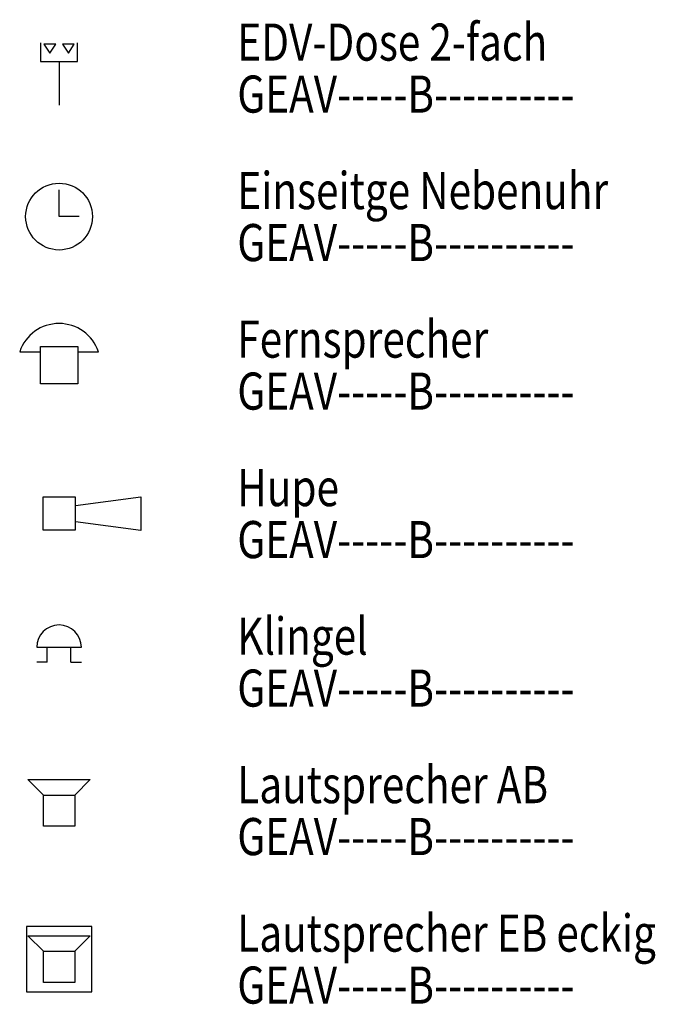
# Model space of a CAD drawing. Units: millimetres. Extents: x 4227 to 4632, y 894 to 1030.
# Drawn here: x 4476 to 4480, y 940 to 946 of the extents above; entities that cross this region are included whole.
import ezdxf
from ezdxf.enums import TextEntityAlignment as Align

# ---------------------------------------------------------------- set-up
doc = ezdxf.new("R2010")
doc.units = ezdxf.units.MM
for name, color, linetype in [('GEATAKS1T-----------', 7, 'Continuous'), ('GEATAKS2T-----------', 7, 'Continuous'), ('GEATELEMT-----------', 7, 'Continuous'), ('GEATGERAT-----------', 7, 'Continuous'), ('GEATINF1T-----------', 7, 'Continuous'), ('GEATINF2T-----------', 7, 'Continuous'), ('GEATINF3T-----------', 7, 'Continuous'), ('GEATINSTT-----------', 7, 'Continuous'), ('GEATIP--T-----------', 7, 'Continuous'), ('GEATLEIST-----------', 7, 'Continuous'), ('GEATMHOET-----------', 7, 'Continuous'), ('GEATMORTT-----------', 7, 'Continuous'), ('GEATSKR1T-----------', 7, 'Continuous'), ('GEATSKR2T-----------', 7, 'Continuous'), ('GEATTYP1T-----------', 7, 'Continuous'), ('GEATTYP2T-----------', 7, 'Continuous'), ('GEAV-----B----------', 160, 'Continuous')]:
    doc.layers.add(name, color=color, linetype=linetype)
for name, color, linetype, plot in [('GEATRTNRT-----------', 7, 'Continuous', False), ('GEATVEROT-----------', 2, 'Continuous', False), ('GEATZUR-T-----------', 7, 'Continuous', False)]:
    doc.layers.add(name, color=color, linetype=linetype, plot=plot)
doc.styles.add('Arial', font='arial.ttf')
doc.styles.get("Standard").update_dxf_attribs({"font": 'arial.ttf'})

# ---------------------------------------------------------------- blocks, each defined once
blk = doc.blocks.new('GE_SY_KOMM-EDVDOSE-2FACH')
at = {"color": 0, "linetype": 'ByBlock', "lineweight": -2}
blk.add_line((0, 0.1475), (0, 0), dxfattribs=at)
blk.add_lwpolyline([(-0.0625, 0.21), (-0.0625, 0.1475), (0.0625, 0.1475), (0.0625, 0.21)], dxfattribs=at)
for points in [[(-0.0512, 0.205), (-0.0312, 0.175), (-0.0113, 0.205)], [(0.0113, 0.205), (0.0312, 0.175), (0.0512, 0.205)]]:
    blk.add_lwpolyline(points, close=True, dxfattribs=at)
at = {"layer": 'GEATAKS1T-----------', "style": 'Arial'}
blk.add_attdef('AKS_NUMMER_1', (-0.3536, -1.1967), '', height=0.08, dxfattribs=at)
at = {"layer": 'GEATAKS2T-----------', "style": 'Arial'}
blk.add_attdef('AKS_NUMMER_2', (-0.3536, -1.33), '', height=0.08, dxfattribs=at)
at = {"layer": 'GEATELEMT-----------', "style": 'Arial'}
blk.add_attdef('ELEMENT_ID', (-0.3536, -1.4633), '', height=0.08, dxfattribs=at)
at = {"layer": 'GEATGERAT-----------', "style": 'Arial'}
blk.add_attdef('GERAETENAME', (-0.3536, -0.6633), '', height=0.08, dxfattribs=at)
at = {"layer": 'GEATINF1T-----------', "style": 'Arial'}
blk.add_attdef('ZUSATZINFORMATION_1', (-0.3536, -0.7967), '', height=0.08, dxfattribs=at)
at = {"layer": 'GEATINF2T-----------', "style": 'Arial'}
blk.add_attdef('ZUSATZINFORMATION_2', (-0.3536, -0.93), '', height=0.08, dxfattribs=at)
at = {"layer": 'GEATINF3T-----------', "style": 'Arial'}
blk.add_attdef('ZUSATZINFORMATION_3', (-0.3536, -1.0633), '', height=0.08, dxfattribs=at)
at = {"layer": 'GEATINSTT-----------', "style": 'Arial'}
blk.add_attdef('INSTALLATION_ART', text='', height=0.08, dxfattribs=at).set_placement((0, -0.03), align=Align.TOP_CENTER)
at = {"layer": 'GEATIP--T-----------', "style": 'Arial'}
blk.add_attdef('IP_SCHUTZKLASSE', (-0.3536, -0.53), '', height=0.08, dxfattribs=at)
at = {"layer": 'GEATLEIST-----------', "style": 'Arial'}
blk.add_attdef('LEISTUNG', (-0.3536, -0.3967), '', height=0.08, dxfattribs=at)
at = {"layer": 'GEATMHOET-----------', "style": 'Arial'}
blk.add_attdef('MONTAGE_HOEHE', text='', height=0.08, dxfattribs=at).set_placement((-0.03, 0.0738), align=Align.MIDDLE_RIGHT)
at = {"layer": 'GEATMORTT-----------', "style": 'Arial'}
blk.add_attdef('MONTAGE_ORT', (-0.3536, -0.2633), '', height=0.08, dxfattribs=at)
at = {"layer": 'GEATRTNRT-----------', "style": 'Arial'}
blk.add_attdef('RAUM_TUERSCHILD_NUMMER', (-0.3536, -1.73), '', height=0.08, dxfattribs=at)
at = {"layer": 'GEATSKR1T-----------', "style": 'Arial'}
blk.add_attdef('STROMKREIS_1', text='', height=0.105, dxfattribs=at).set_placement((0, 0.21), align=Align.BOTTOM_CENTER)
at = {"layer": 'GEATSKR2T-----------', "style": 'Arial'}
blk.add_attdef('STROMKREIS_2', text='', height=0.105, dxfattribs=at).set_placement((0, 0.21), align=Align.TOP_CENTER)
at = {"layer": 'GEATTYP1T-----------', "style": 'Arial'}
blk.add_attdef('TYP_1', text='', height=0.08, dxfattribs=at).set_placement((0.03, -0.0096), align=Align.BOTTOM_LEFT)
at = {"layer": 'GEATTYP2T-----------', "style": 'Arial'}
blk.add_attdef('TYP_2', text='', height=0.08, dxfattribs=at).set_placement((0.03, -0.0096), align=Align.TOP_LEFT)
at = {"layer": 'GEATVEROT-----------', "style": 'Arial'}
blk.add_attdef('VERORTUNG', text='', height=0.08, dxfattribs=at).set_placement((0, 0), align=Align.MIDDLE_CENTER)
at = {"layer": 'GEATZUR-T-----------', "style": 'Arial'}
blk.add_attdef('ZU_RAUM_ID', (-0.3536, -1.5967), '', height=0.08, dxfattribs=at)
blk = doc.blocks.new('GE_SY_KOMM-EINSEITIGE-NEBENUHR')
at = {"color": 0, "linetype": 'ByBlock', "lineweight": -2}
blk.add_lwpolyline([(0.0675, 0), (0, 0), (0, 0.09)], dxfattribs=at)
blk.add_circle((0, 0), 0.1125, dxfattribs=at)
at = {"layer": 'GEATAKS1T-----------', "style": 'Arial'}
blk.add_attdef('AKS_NUMMER_1', (-0.3536, -1.3092), '', height=0.08, dxfattribs=at)
at = {"layer": 'GEATAKS2T-----------', "style": 'Arial'}
blk.add_attdef('AKS_NUMMER_2', (-0.3536, -1.4425), '', height=0.08, dxfattribs=at)
at = {"layer": 'GEATELEMT-----------', "style": 'Arial'}
blk.add_attdef('ELEMENT_ID', (-0.3536, -1.5758), '', height=0.08, dxfattribs=at)
at = {"layer": 'GEATGERAT-----------', "style": 'Arial'}
blk.add_attdef('GERAETENAME', (-0.3536, -0.7758), '', height=0.08, dxfattribs=at)
at = {"layer": 'GEATINF1T-----------', "style": 'Arial'}
blk.add_attdef('ZUSATZINFORMATION_1', (-0.3536, -0.9092), '', height=0.08, dxfattribs=at)
at = {"layer": 'GEATINF2T-----------', "style": 'Arial'}
blk.add_attdef('ZUSATZINFORMATION_2', (-0.3536, -1.0425), '', height=0.08, dxfattribs=at)
at = {"layer": 'GEATINF3T-----------', "style": 'Arial'}
blk.add_attdef('ZUSATZINFORMATION_3', (-0.3536, -1.1758), '', height=0.08, dxfattribs=at)
at = {"layer": 'GEATINSTT-----------', "style": 'Arial'}
blk.add_attdef('INSTALLATION_ART', text='', height=0.08, dxfattribs=at).set_placement((0, -0.1425), align=Align.TOP_CENTER)
at = {"layer": 'GEATIP--T-----------', "style": 'Arial'}
blk.add_attdef('IP_SCHUTZKLASSE', (-0.3536, -0.6425), '', height=0.08, dxfattribs=at)
at = {"layer": 'GEATLEIST-----------', "style": 'Arial'}
blk.add_attdef('LEISTUNG', (-0.3536, -0.5092), '', height=0.08, dxfattribs=at)
at = {"layer": 'GEATMHOET-----------', "style": 'Arial'}
blk.add_attdef('MONTAGE_HOEHE', text='', height=0.08, dxfattribs=at).set_placement((-0.1425, 0), align=Align.MIDDLE_RIGHT)
at = {"layer": 'GEATMORTT-----------', "style": 'Arial'}
blk.add_attdef('MONTAGE_ORT', (-0.3536, -0.3758), '', height=0.08, dxfattribs=at)
at = {"layer": 'GEATRTNRT-----------', "style": 'Arial'}
blk.add_attdef('RAUM_TUERSCHILD_NUMMER', (-0.3536, -1.8425), '', height=0.08, dxfattribs=at)
at = {"layer": 'GEATSKR1T-----------', "style": 'Arial'}
blk.add_attdef('STROMKREIS_1', text='', height=0.105, dxfattribs=at).set_placement((0, 0.1125), align=Align.BOTTOM_CENTER)
at = {"layer": 'GEATSKR2T-----------', "style": 'Arial'}
blk.add_attdef('STROMKREIS_2', text='', height=0.105, dxfattribs=at).set_placement((0, 0.1125), align=Align.TOP_CENTER)
at = {"layer": 'GEATTYP1T-----------', "style": 'Arial'}
blk.add_attdef('TYP_1', text='', height=0.08, dxfattribs=at).set_placement((0.1425, -0.0833), align=Align.BOTTOM_LEFT)
at = {"layer": 'GEATTYP2T-----------', "style": 'Arial'}
blk.add_attdef('TYP_2', text='', height=0.08, dxfattribs=at).set_placement((0.1425, -0.0833), align=Align.TOP_LEFT)
at = {"layer": 'GEATVEROT-----------', "style": 'Arial'}
blk.add_attdef('VERORTUNG', text='', height=0.08, dxfattribs=at).set_placement((0, 0), align=Align.MIDDLE_CENTER)
at = {"layer": 'GEATZUR-T-----------', "style": 'Arial'}
blk.add_attdef('ZU_RAUM_ID', (-0.3536, -1.7092), '', height=0.08, dxfattribs=at)
blk = doc.blocks.new('GE_SY_KOMM-FERNSPRECHER')
at = {"color": 0, "linetype": 'ByBlock', "lineweight": -2}
for p, q in [((-0.1326, 0.045), (-0.063, 0.045)), ((0.063, 0.045), (0.1326, 0.045))]:
    blk.add_line(p, q, dxfattribs=at)
blk.add_lwpolyline([(-0.063, 0.063), (0.063, 0.063), (0.063, -0.063), (-0.063, -0.063)], close=True, dxfattribs=at)
blk.add_arc((0, 0), 0.14, 18.7483, 161.2517, dxfattribs=at)
at = {"layer": 'GEATAKS1T-----------', "style": 'Arial'}
blk.add_attdef('AKS_NUMMER_1', (-0.3536, -1.2597), '', height=0.08, dxfattribs=at)
at = {"layer": 'GEATAKS2T-----------', "style": 'Arial'}
blk.add_attdef('AKS_NUMMER_2', (-0.3536, -1.393), '', height=0.08, dxfattribs=at)
at = {"layer": 'GEATELEMT-----------', "style": 'Arial'}
blk.add_attdef('ELEMENT_ID', (-0.3536, -1.5263), '', height=0.08, dxfattribs=at)
at = {"layer": 'GEATGERAT-----------', "style": 'Arial'}
blk.add_attdef('GERAETENAME', (-0.3536, -0.7263), '', height=0.08, dxfattribs=at)
at = {"layer": 'GEATINF1T-----------', "style": 'Arial'}
blk.add_attdef('ZUSATZINFORMATION_1', (-0.3536, -0.8597), '', height=0.08, dxfattribs=at)
at = {"layer": 'GEATINF2T-----------', "style": 'Arial'}
blk.add_attdef('ZUSATZINFORMATION_2', (-0.3536, -0.993), '', height=0.08, dxfattribs=at)
at = {"layer": 'GEATINF3T-----------', "style": 'Arial'}
blk.add_attdef('ZUSATZINFORMATION_3', (-0.3536, -1.1263), '', height=0.08, dxfattribs=at)
at = {"layer": 'GEATINSTT-----------', "style": 'Arial'}
blk.add_attdef('INSTALLATION_ART', text='', height=0.08, dxfattribs=at).set_placement((0, -0.093), align=Align.TOP_CENTER)
at = {"layer": 'GEATIP--T-----------', "style": 'Arial'}
blk.add_attdef('IP_SCHUTZKLASSE', (-0.3536, -0.593), '', height=0.08, dxfattribs=at)
at = {"layer": 'GEATLEIST-----------', "style": 'Arial'}
blk.add_attdef('LEISTUNG', (-0.3536, -0.4597), '', height=0.08, dxfattribs=at)
at = {"layer": 'GEATMHOET-----------', "style": 'Arial'}
blk.add_attdef('MONTAGE_HOEHE', text='', height=0.08, dxfattribs=at).set_placement((-0.1626, 0), align=Align.MIDDLE_RIGHT)
at = {"layer": 'GEATMORTT-----------', "style": 'Arial'}
blk.add_attdef('MONTAGE_ORT', (-0.3536, -0.3263), '', height=0.08, dxfattribs=at)
at = {"layer": 'GEATRTNRT-----------', "style": 'Arial'}
blk.add_attdef('RAUM_TUERSCHILD_NUMMER', (-0.3536, -1.793), '', height=0.08, dxfattribs=at)
at = {"layer": 'GEATSKR1T-----------', "style": 'Arial'}
blk.add_attdef('STROMKREIS_1', text='', height=0.105, dxfattribs=at).set_placement((0, 0.14), align=Align.BOTTOM_CENTER)
at = {"layer": 'GEATSKR2T-----------', "style": 'Arial'}
blk.add_attdef('STROMKREIS_2', text='', height=0.105, dxfattribs=at).set_placement((0, 0.14), align=Align.TOP_CENTER)
at = {"layer": 'GEATTYP1T-----------', "style": 'Arial'}
blk.add_attdef('TYP_1', text='', height=0.08, dxfattribs=at).set_placement((0.1626, -0.0833), align=Align.BOTTOM_LEFT)
at = {"layer": 'GEATTYP2T-----------', "style": 'Arial'}
blk.add_attdef('TYP_2', text='', height=0.08, dxfattribs=at).set_placement((0.1626, -0.0833), align=Align.TOP_LEFT)
at = {"layer": 'GEATVEROT-----------', "style": 'Arial'}
blk.add_attdef('VERORTUNG', text='', height=0.08, dxfattribs=at).set_placement((0, 0), align=Align.MIDDLE_CENTER)
at = {"layer": 'GEATZUR-T-----------', "style": 'Arial'}
blk.add_attdef('ZU_RAUM_ID', (-0.3536, -1.6597), '', height=0.08, dxfattribs=at)
blk = doc.blocks.new('GE_SY_KOMM-HUPE')
at = {"color": 0, "linetype": 'ByBlock', "lineweight": -2}
blk.add_lwpolyline([(-0.055, -0.055), (0.055, -0.055), (0.055, 0.055), (-0.055, 0.055)], close=True, dxfattribs=at)
blk.add_lwpolyline([(0.055, 0.0275), (0.275, 0.0565), (0.275, -0.0565), (0.055, -0.0275)], dxfattribs=at)
at = {"layer": 'GEATAKS1T-----------', "style": 'Arial'}
blk.add_attdef('AKS_NUMMER_1', (-0.3536, -1.2517), '', height=0.08, dxfattribs=at)
at = {"layer": 'GEATAKS2T-----------', "style": 'Arial'}
blk.add_attdef('AKS_NUMMER_2', (-0.3536, -1.385), '', height=0.08, dxfattribs=at)
at = {"layer": 'GEATELEMT-----------', "style": 'Arial'}
blk.add_attdef('ELEMENT_ID', (-0.3536, -1.5183), '', height=0.08, dxfattribs=at)
at = {"layer": 'GEATGERAT-----------', "style": 'Arial'}
blk.add_attdef('GERAETENAME', (-0.3536, -0.7183), '', height=0.08, dxfattribs=at)
at = {"layer": 'GEATINF1T-----------', "style": 'Arial'}
blk.add_attdef('ZUSATZINFORMATION_1', (-0.3536, -0.8517), '', height=0.08, dxfattribs=at)
at = {"layer": 'GEATINF2T-----------', "style": 'Arial'}
blk.add_attdef('ZUSATZINFORMATION_2', (-0.3536, -0.985), '', height=0.08, dxfattribs=at)
at = {"layer": 'GEATINF3T-----------', "style": 'Arial'}
blk.add_attdef('ZUSATZINFORMATION_3', (-0.3536, -1.1183), '', height=0.08, dxfattribs=at)
at = {"layer": 'GEATINSTT-----------', "style": 'Arial'}
blk.add_attdef('INSTALLATION_ART', text='', height=0.08, dxfattribs=at).set_placement((0, -0.085), align=Align.TOP_CENTER)
at = {"layer": 'GEATIP--T-----------', "style": 'Arial'}
blk.add_attdef('IP_SCHUTZKLASSE', (-0.3536, -0.585), '', height=0.08, dxfattribs=at)
at = {"layer": 'GEATLEIST-----------', "style": 'Arial'}
blk.add_attdef('LEISTUNG', (-0.3536, -0.4517), '', height=0.08, dxfattribs=at)
at = {"layer": 'GEATMHOET-----------', "style": 'Arial'}
blk.add_attdef('MONTAGE_HOEHE', text='', height=0.08, dxfattribs=at).set_placement((-0.085, 0), align=Align.MIDDLE_RIGHT)
at = {"layer": 'GEATMORTT-----------', "style": 'Arial'}
blk.add_attdef('MONTAGE_ORT', (-0.3536, -0.3183), '', height=0.08, dxfattribs=at)
at = {"layer": 'GEATRTNRT-----------', "style": 'Arial'}
blk.add_attdef('RAUM_TUERSCHILD_NUMMER', (-0.3536, -1.785), '', height=0.08, dxfattribs=at)
at = {"layer": 'GEATSKR1T-----------', "style": 'Arial'}
blk.add_attdef('STROMKREIS_1', text='', height=0.105, dxfattribs=at).set_placement((0, 0.055), align=Align.BOTTOM_CENTER)
at = {"layer": 'GEATSKR2T-----------', "style": 'Arial'}
blk.add_attdef('STROMKREIS_2', text='', height=0.105, dxfattribs=at).set_placement((0, 0.055), align=Align.TOP_CENTER)
at = {"layer": 'GEATTYP1T-----------', "style": 'Arial'}
blk.add_attdef('TYP_1', text='', height=0.08, dxfattribs=at).set_placement((0.305, -0.0833), align=Align.BOTTOM_LEFT)
at = {"layer": 'GEATTYP2T-----------', "style": 'Arial'}
blk.add_attdef('TYP_2', text='', height=0.08, dxfattribs=at).set_placement((0.305, -0.0833), align=Align.TOP_LEFT)
at = {"layer": 'GEATVEROT-----------', "style": 'Arial'}
blk.add_attdef('VERORTUNG', text='', height=0.08, dxfattribs=at).set_placement((0, 0), align=Align.MIDDLE_CENTER)
at = {"layer": 'GEATZUR-T-----------', "style": 'Arial'}
blk.add_attdef('ZU_RAUM_ID', (-0.3536, -1.6517), '', height=0.08, dxfattribs=at)
blk = doc.blocks.new('GE_SY_KOMM-KLINGEL')
at = {"color": 0, "linetype": 'ByBlock', "lineweight": -2}
for p, q in [((-0.075, 0.05), (0.075, 0.05)), ((-0.04, 0), (-0.04, 0.05)), ((0.04, 0), (0.04, 0.05)), ((-0.04, 0), (-0.075, 0)), ((0.04, 0), (0.075, 0))]:
    blk.add_line(p, q, dxfattribs=at)
blk.add_arc((0, 0.05), 0.075, 0, 180, dxfattribs=at)
at = {"layer": 'GEATAKS1T-----------', "style": 'Arial'}
blk.add_attdef('AKS_NUMMER_1', (-0.3536, -1.1967), '', height=0.08, dxfattribs=at)
at = {"layer": 'GEATAKS2T-----------', "style": 'Arial'}
blk.add_attdef('AKS_NUMMER_2', (-0.3536, -1.33), '', height=0.08, dxfattribs=at)
at = {"layer": 'GEATELEMT-----------', "style": 'Arial'}
blk.add_attdef('ELEMENT_ID', (-0.3536, -1.4633), '', height=0.08, dxfattribs=at)
at = {"layer": 'GEATGERAT-----------', "style": 'Arial'}
blk.add_attdef('GERAETENAME', (-0.3536, -0.6633), '', height=0.08, dxfattribs=at)
at = {"layer": 'GEATINF1T-----------', "style": 'Arial'}
blk.add_attdef('ZUSATZINFORMATION_1', (-0.3536, -0.7967), '', height=0.08, dxfattribs=at)
at = {"layer": 'GEATINF2T-----------', "style": 'Arial'}
blk.add_attdef('ZUSATZINFORMATION_2', (-0.3536, -0.93), '', height=0.08, dxfattribs=at)
at = {"layer": 'GEATINF3T-----------', "style": 'Arial'}
blk.add_attdef('ZUSATZINFORMATION_3', (-0.3536, -1.0633), '', height=0.08, dxfattribs=at)
at = {"layer": 'GEATINSTT-----------', "style": 'Arial'}
blk.add_attdef('INSTALLATION_ART', text='', height=0.08, dxfattribs=at).set_placement((0, -0.03), align=Align.TOP_CENTER)
at = {"layer": 'GEATIP--T-----------', "style": 'Arial'}
blk.add_attdef('IP_SCHUTZKLASSE', (-0.3536, -0.53), '', height=0.08, dxfattribs=at)
at = {"layer": 'GEATLEIST-----------', "style": 'Arial'}
blk.add_attdef('LEISTUNG', (-0.3536, -0.3967), '', height=0.08, dxfattribs=at)
at = {"layer": 'GEATMHOET-----------', "style": 'Arial'}
blk.add_attdef('MONTAGE_HOEHE', text='', height=0.08, dxfattribs=at).set_placement((-0.105, 0.0625), align=Align.MIDDLE_RIGHT)
at = {"layer": 'GEATMORTT-----------', "style": 'Arial'}
blk.add_attdef('MONTAGE_ORT', (-0.3536, -0.2633), '', height=0.08, dxfattribs=at)
at = {"layer": 'GEATRTNRT-----------', "style": 'Arial'}
blk.add_attdef('RAUM_TUERSCHILD_NUMMER', (-0.3536, -1.73), '', height=0.08, dxfattribs=at)
at = {"layer": 'GEATSKR1T-----------', "style": 'Arial'}
blk.add_attdef('STROMKREIS_1', text='', height=0.105, dxfattribs=at).set_placement((0, 0.125), align=Align.BOTTOM_CENTER)
at = {"layer": 'GEATSKR2T-----------', "style": 'Arial'}
blk.add_attdef('STROMKREIS_2', text='', height=0.105, dxfattribs=at).set_placement((0, 0.125), align=Align.TOP_CENTER)
at = {"layer": 'GEATTYP1T-----------', "style": 'Arial'}
blk.add_attdef('TYP_1', text='', height=0.08, dxfattribs=at).set_placement((0.105, -0.0208), align=Align.BOTTOM_LEFT)
at = {"layer": 'GEATTYP2T-----------', "style": 'Arial'}
blk.add_attdef('TYP_2', text='', height=0.08, dxfattribs=at).set_placement((0.105, -0.0208), align=Align.TOP_LEFT)
at = {"layer": 'GEATVEROT-----------', "style": 'Arial'}
blk.add_attdef('VERORTUNG', text='', height=0.08, dxfattribs=at).set_placement((0, 0), align=Align.MIDDLE_CENTER)
at = {"layer": 'GEATZUR-T-----------', "style": 'Arial'}
blk.add_attdef('ZU_RAUM_ID', (-0.3536, -1.5967), '', height=0.08, dxfattribs=at)
blk = doc.blocks.new('GE_SY_KOMM-LAUTSPRECHER-AB')
at = {"color": 0, "linetype": 'ByBlock', "lineweight": -2}
blk.add_line((-0.0525, 0.0525), (0.0525, 0.0525), dxfattribs=at)
blk.add_lwpolyline([(-0.0525, 0.0525), (-0.105, 0.105), (0.105, 0.105), (0.0525, 0.0525), (0.0525, -0.0525), (-0.0525, -0.0525)], close=True, dxfattribs=at)
at = {"layer": 'GEATAKS1T-----------', "style": 'Arial'}
blk.add_attdef('AKS_NUMMER_1', (-0.3536, -1.2492), '', height=0.08, dxfattribs=at)
at = {"layer": 'GEATAKS2T-----------', "style": 'Arial'}
blk.add_attdef('AKS_NUMMER_2', (-0.3536, -1.3825), '', height=0.08, dxfattribs=at)
at = {"layer": 'GEATELEMT-----------', "style": 'Arial'}
blk.add_attdef('ELEMENT_ID', (-0.3536, -1.5158), '', height=0.08, dxfattribs=at)
at = {"layer": 'GEATGERAT-----------', "style": 'Arial'}
blk.add_attdef('GERAETENAME', (-0.3536, -0.7158), '', height=0.08, dxfattribs=at)
at = {"layer": 'GEATINF1T-----------', "style": 'Arial'}
blk.add_attdef('ZUSATZINFORMATION_1', (-0.3536, -0.8492), '', height=0.08, dxfattribs=at)
at = {"layer": 'GEATINF2T-----------', "style": 'Arial'}
blk.add_attdef('ZUSATZINFORMATION_2', (-0.3536, -0.9825), '', height=0.08, dxfattribs=at)
at = {"layer": 'GEATINF3T-----------', "style": 'Arial'}
blk.add_attdef('ZUSATZINFORMATION_3', (-0.3536, -1.1158), '', height=0.08, dxfattribs=at)
at = {"layer": 'GEATINSTT-----------', "style": 'Arial'}
blk.add_attdef('INSTALLATION_ART', text='', height=0.08, dxfattribs=at).set_placement((0, -0.0825), align=Align.TOP_CENTER)
at = {"layer": 'GEATIP--T-----------', "style": 'Arial'}
blk.add_attdef('IP_SCHUTZKLASSE', (-0.3536, -0.5825), '', height=0.08, dxfattribs=at)
at = {"layer": 'GEATLEIST-----------', "style": 'Arial'}
blk.add_attdef('LEISTUNG', (-0.3536, -0.4492), '', height=0.08, dxfattribs=at)
at = {"layer": 'GEATMHOET-----------', "style": 'Arial'}
blk.add_attdef('MONTAGE_HOEHE', text='', height=0.08, dxfattribs=at).set_placement((-0.0825, 0), align=Align.MIDDLE_RIGHT)
at = {"layer": 'GEATMORTT-----------', "style": 'Arial'}
blk.add_attdef('MONTAGE_ORT', (-0.3536, -0.3158), '', height=0.08, dxfattribs=at)
at = {"layer": 'GEATRTNRT-----------', "style": 'Arial'}
blk.add_attdef('RAUM_TUERSCHILD_NUMMER', (-0.3536, -1.7825), '', height=0.08, dxfattribs=at)
at = {"layer": 'GEATSKR1T-----------', "style": 'Arial'}
blk.add_attdef('STROMKREIS_1', text='', height=0.105, dxfattribs=at).set_placement((0, 0.105), align=Align.BOTTOM_CENTER)
at = {"layer": 'GEATSKR2T-----------', "style": 'Arial'}
blk.add_attdef('STROMKREIS_2', text='', height=0.105, dxfattribs=at).set_placement((0, 0.105), align=Align.TOP_CENTER)
at = {"layer": 'GEATTYP1T-----------', "style": 'Arial'}
blk.add_attdef('TYP_1', text='', height=0.08, dxfattribs=at).set_placement((0.0825, -0.0833), align=Align.BOTTOM_LEFT)
at = {"layer": 'GEATTYP2T-----------', "style": 'Arial'}
blk.add_attdef('TYP_2', text='', height=0.08, dxfattribs=at).set_placement((0.0825, -0.0833), align=Align.TOP_LEFT)
at = {"layer": 'GEATVEROT-----------', "style": 'Arial'}
blk.add_attdef('VERORTUNG', text='', height=0.08, dxfattribs=at).set_placement((0, 0), align=Align.MIDDLE_CENTER)
at = {"layer": 'GEATZUR-T-----------', "style": 'Arial'}
blk.add_attdef('ZU_RAUM_ID', (-0.3536, -1.6492), '', height=0.08, dxfattribs=at)
blk = doc.blocks.new('GE_SY_KOMM-LAUTSPRECHER-RECHTECKIG-EB')
at = {"color": 0, "linetype": 'ByBlock', "lineweight": -2}
blk.add_line((-0.0525, 0.0263), (0.0525, 0.0263), dxfattribs=at)
for points in [[(-0.11, -0.11), (0.11, -0.11), (0.11, 0.11), (-0.11, 0.11)], [(-0.0525, 0.0263), (-0.105, 0.0787), (0.105, 0.0787), (0.0525, 0.0263), (0.0525, -0.0787), (-0.0525, -0.0787)]]:
    blk.add_lwpolyline(points, close=True, dxfattribs=at)
at = {"layer": 'GEATAKS1T-----------', "style": 'Arial'}
blk.add_attdef('AKS_NUMMER_1', (-0.3536, -1.3067), '', height=0.08, dxfattribs=at)
at = {"layer": 'GEATAKS2T-----------', "style": 'Arial'}
blk.add_attdef('AKS_NUMMER_2', (-0.3536, -1.44), '', height=0.08, dxfattribs=at)
at = {"layer": 'GEATELEMT-----------', "style": 'Arial'}
blk.add_attdef('ELEMENT_ID', (-0.3536, -1.5733), '', height=0.08, dxfattribs=at)
at = {"layer": 'GEATGERAT-----------', "style": 'Arial'}
blk.add_attdef('GERAETENAME', (-0.3536, -0.7733), '', height=0.08, dxfattribs=at)
at = {"layer": 'GEATINF1T-----------', "style": 'Arial'}
blk.add_attdef('ZUSATZINFORMATION_1', (-0.3536, -0.9067), '', height=0.08, dxfattribs=at)
at = {"layer": 'GEATINF2T-----------', "style": 'Arial'}
blk.add_attdef('ZUSATZINFORMATION_2', (-0.3536, -1.04), '', height=0.08, dxfattribs=at)
at = {"layer": 'GEATINF3T-----------', "style": 'Arial'}
blk.add_attdef('ZUSATZINFORMATION_3', (-0.3536, -1.1733), '', height=0.08, dxfattribs=at)
at = {"layer": 'GEATINSTT-----------', "style": 'Arial'}
blk.add_attdef('INSTALLATION_ART', text='', height=0.08, dxfattribs=at).set_placement((0, -0.14), align=Align.TOP_CENTER)
at = {"layer": 'GEATIP--T-----------', "style": 'Arial'}
blk.add_attdef('IP_SCHUTZKLASSE', (-0.3536, -0.64), '', height=0.08, dxfattribs=at)
at = {"layer": 'GEATLEIST-----------', "style": 'Arial'}
blk.add_attdef('LEISTUNG', (-0.3536, -0.5067), '', height=0.08, dxfattribs=at)
at = {"layer": 'GEATMHOET-----------', "style": 'Arial'}
blk.add_attdef('MONTAGE_HOEHE', text='', height=0.08, dxfattribs=at).set_placement((-0.14, 0), align=Align.MIDDLE_RIGHT)
at = {"layer": 'GEATMORTT-----------', "style": 'Arial'}
blk.add_attdef('MONTAGE_ORT', (-0.3536, -0.3733), '', height=0.08, dxfattribs=at)
at = {"layer": 'GEATRTNRT-----------', "style": 'Arial'}
blk.add_attdef('RAUM_TUERSCHILD_NUMMER', (-0.3536, -1.84), '', height=0.08, dxfattribs=at)
at = {"layer": 'GEATSKR1T-----------', "style": 'Arial'}
blk.add_attdef('STROMKREIS_1', text='', height=0.105, dxfattribs=at).set_placement((0, 0.11), align=Align.BOTTOM_CENTER)
at = {"layer": 'GEATSKR2T-----------', "style": 'Arial'}
blk.add_attdef('STROMKREIS_2', text='', height=0.105, dxfattribs=at).set_placement((0, 0.11), align=Align.TOP_CENTER)
at = {"layer": 'GEATTYP1T-----------', "style": 'Arial'}
blk.add_attdef('TYP_1', text='', height=0.08, dxfattribs=at).set_placement((0.14, -0.0833), align=Align.BOTTOM_LEFT)
at = {"layer": 'GEATTYP2T-----------', "style": 'Arial'}
blk.add_attdef('TYP_2', text='', height=0.08, dxfattribs=at).set_placement((0.14, -0.0833), align=Align.TOP_LEFT)
at = {"layer": 'GEATVEROT-----------', "style": 'Arial'}
blk.add_attdef('VERORTUNG', text='', height=0.08, dxfattribs=at).set_placement((0, 0), align=Align.MIDDLE_CENTER)
at = {"layer": 'GEATZUR-T-----------', "style": 'Arial'}
blk.add_attdef('ZU_RAUM_ID', (-0.3536, -1.7067), '', height=0.08, dxfattribs=at)

msp = doc.modelspace()

# ---------------------------------------------------------------- block references
at = {"layer": 'GEAV-----B----------', "xscale": 2, "yscale": 2, "zscale": 2}
for name, p in [('GE_SY_KOMM-EDVDOSE-2FACH', (4476.1021, 945.7314)), ('GE_SY_KOMM-EINSEITIGE-NEBENUHR', (4476.1021, 944.9814)), ('GE_SY_KOMM-FERNSPRECHER', (4476.1021, 943.9814)), ('GE_SY_KOMM-HUPE', (4476.1021, 942.9814)), ('GE_SY_KOMM-KLINGEL', (4476.1021, 941.9814)), ('GE_SY_KOMM-LAUTSPRECHER-AB', (4476.1021, 940.9814)), ('GE_SY_KOMM-LAUTSPRECHER-RECHTECKIG-EB', (4476.1021, 939.9814))]:
    msp.add_blockref(name, p, dxfattribs=at)

# ---------------------------------------------------------------- texts
at = {"width": 0.8}
for s, p in [('EDV-Dose 2-fach', (4477.3021, 946.0314)), ('GEAV-----B----------', (4477.3021, 945.6814)), ('Einseitge Nebenuhr', (4477.3021, 945.0314)), ('GEAV-----B----------', (4477.3021, 944.6814)), ('Fernsprecher', (4477.3021, 944.0314)), ('GEAV-----B----------', (4477.3021, 943.6814)), ('Hupe', (4477.3021, 943.0314)), ('GEAV-----B----------', (4477.3021, 942.6814)), ('Klingel', (4477.3021, 942.0314)), ('GEAV-----B----------', (4477.3021, 941.6814)), ('Lautsprecher AB', (4477.3021, 941.0314)), ('GEAV-----B----------', (4477.3021, 940.6814)), ('Lautsprecher EB eckig', (4477.3021, 940.0314)), ('GEAV-----B----------', (4477.3021, 939.6814))]:
    msp.add_text(s, height=0.25, dxfattribs=at).set_placement(p)

doc.saveas('drawing.dxf')
